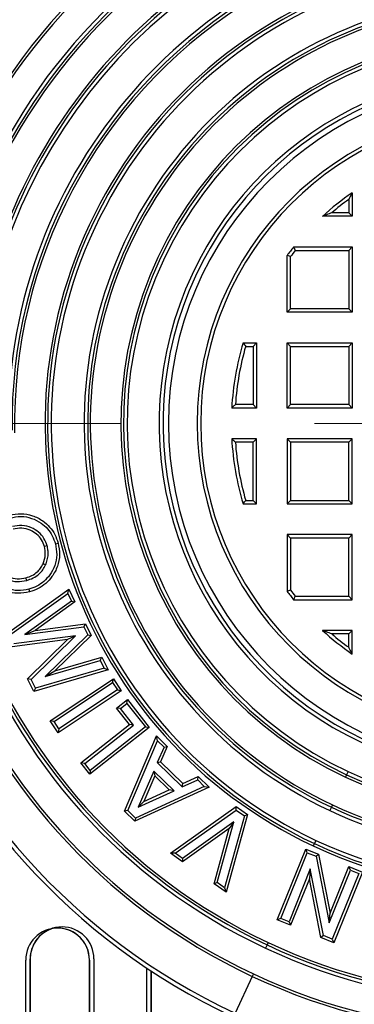
# Model space of a CAD drawing. Units: millimetres. Extents: x 500 to 20500, y 500 to 14350.
# Drawn here: x 8419 to 8529, y 4076 to 4397 of the extents above; entities that cross this region are included whole.
import ezdxf

# ---------------------------------------------------------------- set-up
doc = ezdxf.new("R2010")
doc.units = ezdxf.units.MM
doc.header["$LTSCALE"] = 50
doc.linetypes.add('CENTER', pattern=[10.16, 6.35, -1.27, 1.27, -1.27])

msp = doc.modelspace()

# ---------------------------------------------------------------- linework, layer by layer
at = {"color": 7, "linetype": 'Continuous', "lineweight": 25}
for p, q in [((8527.96, 4340.3), (8527.96, 4332.59)), ((8526.82, 4338.1), (8526.82, 4333.73)), ((8527.96, 4332.59), (8518.27, 4332.59)), ((8526.82, 4333.73), (8521.27, 4333.73)), ((8526.82, 4333.73), (8527.96, 4332.59)), ((8508.84, 4322.59), (8527.96, 4322.59)), ((8509.38, 4321.45), (8526.82, 4321.45)), ((8526.82, 4321.45), (8527.96, 4322.59)), ((8526.82, 4321.45), (8526.82, 4302.48)), ((8527.96, 4322.59), (8527.96, 4301.34)), ((8506.71, 4301.34), (8506.71, 4319.86)), ((8507.85, 4302.48), (8507.85, 4319.48)), ((8507.85, 4302.48), (8506.71, 4301.34)), ((8526.82, 4302.48), (8507.85, 4302.48)), ((8526.82, 4302.48), (8527.96, 4301.34)), ((8527.96, 4301.34), (8506.71, 4301.34)), ((8492.33, 4291.34), (8496.71, 4291.34)), ((8493.18, 4290.2), (8495.57, 4290.2)), ((8495.57, 4290.2), (8496.71, 4291.34)), ((8495.57, 4290.2), (8495.57, 4271.23)), ((8496.71, 4291.34), (8496.71, 4270.09)), ((8507.85, 4290.2), (8506.71, 4291.34)), ((8506.71, 4291.34), (8527.96, 4291.34)), ((8506.71, 4270.09), (8506.71, 4291.34)), ((8507.85, 4290.2), (8526.82, 4290.2)), ((8507.85, 4271.23), (8507.85, 4290.2)), ((8526.82, 4290.2), (8527.96, 4291.34)), ((8526.82, 4290.2), (8526.82, 4271.23)), ((8527.96, 4291.34), (8527.96, 4270.09)), ((8496.71, 4270.09), (8488.61, 4270.09)), ((8495.57, 4271.23), (8489.82, 4271.23)), ((8495.57, 4271.23), (8496.71, 4270.09)), ((8507.85, 4271.23), (8506.71, 4270.09)), ((8527.96, 4270.09), (8506.71, 4270.09)), ((8526.82, 4271.23), (8507.85, 4271.23)), ((8526.82, 4271.23), (8527.96, 4270.09)), ((8496.71, 4260.09), (8488.61, 4260.09)), ((8495.57, 4258.95), (8496.71, 4260.09)), ((8496.71, 4238.84), (8496.71, 4260.09)), ((8507.85, 4258.95), (8506.71, 4260.09)), ((8506.71, 4260.09), (8506.71, 4238.84)), ((8527.96, 4260.09), (8506.71, 4260.09)), ((8526.82, 4258.95), (8527.96, 4260.09)), ((8527.96, 4238.84), (8527.96, 4260.09)), ((8495.57, 4258.95), (8489.82, 4258.95)), ((8495.57, 4239.98), (8495.57, 4258.95)), ((8507.85, 4258.95), (8507.85, 4239.98)), ((8526.82, 4258.95), (8507.85, 4258.95)), ((8526.82, 4239.98), (8526.82, 4258.95)), ((8492.33, 4238.84), (8496.71, 4238.84)), ((8493.18, 4239.98), (8495.57, 4239.98)), ((8495.57, 4239.98), (8496.71, 4238.84)), ((8507.85, 4239.98), (8506.71, 4238.84)), ((8506.71, 4238.84), (8527.96, 4238.84)), ((8507.85, 4239.98), (8526.82, 4239.98)), ((8526.82, 4239.98), (8527.96, 4238.84)), ((8506.71, 4228.84), (8506.71, 4210.32)), ((8507.85, 4227.7), (8506.71, 4228.84)), ((8527.96, 4228.84), (8506.71, 4228.84)), ((8526.82, 4227.7), (8527.96, 4228.84)), ((8527.96, 4207.59), (8527.96, 4228.84)), ((8428.33, 4225.13), (8427.45, 4224.89)), ((8526.82, 4227.7), (8507.85, 4227.7)), ((8507.85, 4227.7), (8507.85, 4210.7)), ((8526.82, 4208.73), (8526.82, 4227.7)), ((8427.81, 4218.92), (8426.98, 4219.3)), ((8421.65, 4213.89), (8421.42, 4214.77)), ((8414.9, 4196.32), (8435.4, 4210.98)), ((8416.05, 4196.03), (8435.05, 4209.61)), ((8435.05, 4209.61), (8435.4, 4210.98)), ((8435.05, 4209.61), (8436.24, 4207.17)), ((8435.4, 4210.98), (8437.4, 4206.88)), ((8509.38, 4208.73), (8526.82, 4208.73)), ((8526.82, 4208.73), (8527.96, 4207.59)), ((8436.24, 4207.17), (8420.99, 4196.23)), ((8437.4, 4206.88), (8424.46, 4197.6)), ((8436.24, 4207.17), (8437.4, 4206.88)), ((8508.84, 4207.59), (8527.96, 4207.59)), ((8424.46, 4197.6), (8440.88, 4199.73)), ((8440.35, 4198.74), (8440.88, 4199.73)), ((8440.88, 4199.73), (8442.71, 4195.97)), ((8437.61, 4195.84), (8417.43, 4193.21)), ((8420.99, 4196.23), (8440.35, 4198.74)), ((8420.99, 4196.23), (8424.46, 4197.6)), ((8423.07, 4181.63), (8437.61, 4195.84)), ((8441.6, 4196.16), (8427.67, 4182.52)), ((8442.71, 4195.97), (8430.89, 4184.4)), ((8437.61, 4195.84), (8435.02, 4194.58)), ((8440.35, 4198.74), (8441.6, 4196.16)), ((8441.6, 4196.16), (8442.71, 4195.97)), ((8527.96, 4197.59), (8518.27, 4197.59)), ((8526.82, 4196.45), (8521.27, 4196.45)), ((8526.82, 4196.45), (8527.96, 4197.59)), ((8526.82, 4192.08), (8526.82, 4196.45)), ((8527.96, 4189.88), (8527.96, 4197.59)), ((8435.02, 4194.58), (8416.9, 4192.22)), ((8421.96, 4181.82), (8435.02, 4194.58)), ((8427.67, 4182.52), (8445.7, 4187.75)), ((8430.89, 4184.4), (8446.19, 4188.84)), ((8445.7, 4187.75), (8446.19, 4188.84)), ((8445.7, 4187.75), (8446.92, 4185.27)), ((8446.19, 4188.84), (8448.21, 4184.69)), ((8448.21, 4184.69), (8423.99, 4177.66)), ((8446.92, 4185.27), (8424.47, 4178.75)), ((8427.67, 4182.52), (8430.89, 4184.4)), ((8446.92, 4185.27), (8448.21, 4184.69)), ((8423.07, 4181.63), (8421.96, 4181.82)), ((8423.99, 4177.66), (8421.96, 4181.82)), ((8424.47, 4178.75), (8423.07, 4181.63)), ((8429.32, 4168.1), (8449.96, 4181.81)), ((8430.58, 4167.84), (8449.71, 4180.55)), ((8449.71, 4180.55), (8449.96, 4181.81)), ((8449.71, 4180.55), (8451.29, 4178.16)), ((8449.96, 4181.81), (8452.56, 4177.91)), ((8424.47, 4178.75), (8423.99, 4177.66)), ((8452.56, 4177.91), (8431.91, 4164.2)), ((8451.29, 4178.16), (8432.16, 4165.46)), ((8451.29, 4178.16), (8452.56, 4177.91)), ((8451.01, 4172.28), (8454.54, 4175.05)), ((8452.29, 4172.13), (8454.39, 4173.78)), ((8454.39, 4173.78), (8454.54, 4175.05)), ((8454.39, 4173.78), (8460.42, 4166.11)), ((8454.54, 4175.05), (8461.7, 4165.96)), ((8452.29, 4172.13), (8451.01, 4172.28)), ((8455.26, 4166.89), (8451.01, 4172.28)), ((8456.54, 4166.74), (8452.29, 4172.13)), ((8430.58, 4167.84), (8429.32, 4168.1)), ((8431.91, 4164.2), (8429.32, 4168.1)), ((8432.16, 4165.46), (8430.58, 4167.84)), ((8439.35, 4154.37), (8455.26, 4166.89)), ((8456.54, 4166.74), (8455.26, 4166.89)), ((8432.16, 4165.46), (8431.91, 4164.2)), ((8440.62, 4154.22), (8456.54, 4166.74)), ((8461.7, 4165.96), (8442.26, 4150.67)), ((8460.42, 4166.11), (8442.41, 4151.94)), ((8460.42, 4166.11), (8461.7, 4165.96)), ((8453.58, 4138.68), (8464.06, 4163.16)), ((8454.66, 4138.9), (8464.37, 4161.59)), ((8464.37, 4161.59), (8464.06, 4163.16)), ((8464.06, 4163.16), (8467.58, 4159.73)), ((8464.37, 4161.59), (8466.5, 4159.52)), ((8466.5, 4159.52), (8464.32, 4154.5)), ((8467.58, 4159.73), (8465.4, 4154.71)), ((8466.5, 4159.52), (8467.58, 4159.73)), ((8440.62, 4154.22), (8439.35, 4154.37)), ((8442.26, 4150.67), (8439.35, 4154.37)), ((8442.41, 4151.94), (8440.62, 4154.22)), ((8464.32, 4154.5), (8465.4, 4154.71)), ((8464.32, 4154.5), (8472.48, 4146.56)), ((8465.4, 4154.71), (8472.67, 4147.64)), ((8442.41, 4151.94), (8442.26, 4150.67)), ((8463.14, 4151.74), (8458.1, 4139.95)), ((8463.14, 4151.74), (8463.46, 4150.16)), ((8469.78, 4145.29), (8463.14, 4151.74)), ((8526.63, 4151.57), (8526.13, 4150.5)), ((8463.46, 4150.16), (8459.87, 4141.76)), ((8468.19, 4145.56), (8463.46, 4150.16)), ((8472.48, 4146.56), (8477.5, 4148.82)), ((8472.48, 4146.56), (8472.67, 4147.64)), ((8472.67, 4147.64), (8477.69, 4149.9)), ((8477.5, 4148.82), (8477.69, 4149.9)), ((8477.5, 4148.82), (8479.63, 4146.74)), ((8477.69, 4149.9), (8481.22, 4146.47)), ((8526.13, 4150.5), (8525.78, 4149.74)), ((8481.22, 4146.47), (8457.02, 4135.34)), ((8479.63, 4146.74), (8457.21, 4136.42)), ((8458.1, 4139.95), (8469.78, 4145.29)), ((8459.87, 4141.76), (8468.19, 4145.56)), ((8469.78, 4145.29), (8468.19, 4145.56)), ((8479.63, 4146.74), (8481.22, 4146.47)), ((8458.1, 4139.95), (8459.87, 4141.76)), ((8454.66, 4138.9), (8453.58, 4138.68)), ((8457.02, 4135.34), (8453.58, 4138.68)), ((8457.21, 4136.42), (8454.66, 4138.9)), ((8468.59, 4124.92), (8490.07, 4140.13)), ((8470.17, 4124.92), (8490.07, 4139.01)), ((8490.07, 4139.01), (8490.07, 4140.13)), ((8490.07, 4140.13), (8493.8, 4137.52)), ((8490.07, 4139.01), (8492.75, 4137.14)), ((8521.18, 4139.93), (8520.68, 4138.87)), ((8521.53, 4140.69), (8521.18, 4139.93)), ((8457.21, 4136.42), (8457.02, 4135.34)), ((8489.36, 4135.18), (8472.56, 4123.26)), ((8483.89, 4115.35), (8489.36, 4135.18)), ((8492.75, 4137.14), (8486.28, 4113.68)), ((8493.8, 4137.52), (8486.82, 4112.19)), ((8489.36, 4135.18), (8487.8, 4132.96)), ((8492.75, 4137.14), (8493.8, 4137.52)), ((8487.8, 4132.96), (8472.56, 4122.14)), ((8482.84, 4114.97), (8487.8, 4132.96)), ((8516.12, 4129.13), (8515.62, 4128.07)), ((8503.45, 4103.2), (8512.78, 4126.29)), ((8504.64, 4103.71), (8513.29, 4125.11)), ((8513.29, 4125.11), (8512.78, 4126.29)), ((8512.78, 4126.29), (8517.01, 4124.59)), ((8513.29, 4125.11), (8516.21, 4123.93)), ((8515.62, 4128.07), (8515.26, 4127.31)), ((8470.17, 4124.92), (8468.59, 4124.92)), ((8472.56, 4122.14), (8468.59, 4124.92)), ((8472.56, 4123.26), (8470.17, 4124.92)), ((8472.56, 4123.26), (8472.56, 4122.14)), ((8516.21, 4123.93), (8517.01, 4124.59)), ((8516.21, 4123.93), (8520.47, 4102.27)), ((8517.01, 4124.59), (8520.77, 4105.45)), ((8514.29, 4119.8), (8507.34, 4102.62)), ((8514.29, 4119.8), (8513.99, 4116.62)), ((8518.55, 4098.09), (8514.29, 4119.8)), ((8520.47, 4102.27), (8527.4, 4119.4)), ((8520.77, 4105.45), (8526.9, 4120.59)), ((8531.29, 4118.81), (8521.96, 4095.73)), ((8527.4, 4119.4), (8526.9, 4120.59)), ((8526.9, 4120.59), (8531.29, 4118.81)), ((8527.4, 4119.4), (8530.11, 4118.31)), ((8513.99, 4116.62), (8507.85, 4101.43)), ((8517.75, 4097.43), (8513.99, 4116.62)), ((8530.11, 4118.31), (8521.46, 4096.91)), ((8483.89, 4115.35), (8482.84, 4114.97)), ((8486.82, 4112.19), (8482.84, 4114.97)), ((8486.28, 4113.68), (8483.89, 4115.35)), ((8486.28, 4113.68), (8486.82, 4112.19)), ((8504.64, 4103.71), (8503.45, 4103.2)), ((8507.85, 4101.43), (8503.45, 4103.2)), ((8507.34, 4102.62), (8504.64, 4103.71)), ((8520.47, 4102.27), (8520.77, 4105.45)), ((8507.34, 4102.62), (8507.85, 4101.43)), ((8518.55, 4098.09), (8517.75, 4097.43)), ((8521.96, 4095.73), (8517.75, 4097.43)), ((8521.46, 4096.91), (8518.55, 4098.09)), ((8521.46, 4096.91), (8521.96, 4095.73)), ((8500.15, 4095.06), (8499.65, 4094)), ((8500.5, 4095.82), (8500.15, 4095.06)), ((8421.32, 4001.17), (8421.32, 4090.11)), ((8422.77, 4090.5), (8422.8, 4090.5)), ((8422.77, 4001.56), (8422.77, 4090.5)), ((8422.8, 4090.5), (8422.8, 4001.56)), ((8442.17, 4090.11), (8442.13, 4090.11)), ((8442.13, 4001.17), (8442.13, 4090.11)), ((8442.17, 4090.11), (8442.17, 4001.17)), ((8443.62, 4090.5), (8443.62, 4001.56)), ((8460.85, 3992.92), (8460.85, 4087.52)), ((8462.3, 3993.31), (8462.3, 4086.56)), ((8462.34, 4086.53), (8462.34, 3993.31)), ((8495.34, 4084.8), (8489.69, 4072.76)), ((8495.71, 4085.6), (8495.34, 4084.8))]:
    msp.add_line(p, q, dxfattribs=at)
at = {"color": 7, "linetype": 'CENTER', "lineweight": 18}
msp.add_line((15056.18, 4265.09), (5703.19, 4265.09), dxfattribs=at)
at = {"color": 7, "linetype": 'Continuous', "lineweight": 25, "flags": 128}
for points in [[(8431.01, 4225.83), (8431.5, 4225.96), (8431.89, 4226.06)], [(8422.32, 4211.01), (8422.45, 4210.52), (8422.56, 4210.13)]]:
    msp.add_lwpolyline(points, dxfattribs=at)
at = {"color": 7, "linetype": 'Continuous', "lineweight": 25}
for centre, radius, start, end in [((8579.84, 4265.09), 213.75, 64.8886, 244.8886), ((8579.84, 4265.09), 212.41, 64.8886, 244.8886), ((8579.84, 4265.09), 199.12, 64.8886, 244.8886), ((8579.84, 4265.09), 198.23, 64.8886, 244.8886), ((8579.84, 4265.09), 213.75, 244.8886, 64.8886), ((8579.84, 4265.09), 212.41, 244.8886, 64.8886), ((8579.84, 4265.09), 188.95, 64.8886, 244.8886), ((8579.84, 4265.09), 187.78, 64.8886, 244.8886), ((8579.84, 4265.09), 186.94, 64.8886, 244.8886), ((8579.84, 4265.09), 199.12, 244.8886, 64.8886), ((8579.84, 4265.09), 198.23, 244.8886, 64.8886), ((8579.84, 4265.09), 176.94, 308.7203, 181.0569), ((8579.84, 4265.09), 176.1, 308.9912, 180.786), ((8579.84, 4265.09), 174.92, 309.3753, 180.4019), ((8579.84, 4265.09), 188.95, 244.8886, 64.8886), ((8579.84, 4265.09), 187.78, 244.8886, 64.8886), ((8579.84, 4265.09), 186.94, 244.8886, 64.8886), ((8579.84, 4265.09), 164.17, 13.4366, 180.3832), ((8579.84, 4265.09), 163, 64.8886, 180.7938), ((8579.84, 4265.09), 162.16, 64.8886, 181.0905), ((8579.84, 4265.09), 152.16, 64.8886, 244.8886), ((8579.84, 4265.09), 151.32, 64.8886, 244.8886), ((8579.84, 4265.09), 150.15, 64.8886, 244.8886), ((8579.84, 4265.09), 139.4, 64.8886, 244.8886), ((8579.84, 4265.09), 138.23, 64.8886, 244.8886), ((8579.84, 4265.09), 137.39, 64.8886, 244.8886), ((8579.84, 4265.09), 127.39, 64.8886, 244.8886), ((8579.84, 4265.09), 126.55, 64.8886, 244.8886), ((8579.84, 4265.09), 125.37, 64.8886, 244.8886), ((8579.84, 4265.09), 139.4, 244.8886, 64.8886), ((8579.84, 4265.09), 138.23, 244.8886, 64.8886), ((8579.84, 4265.09), 137.39, 244.8886, 64.8886), ((8579.84, 4265.09), 114.92, 80.9775, 244.8886), ((8579.84, 4265.09), 113.67, 80.9775, 244.8886), ((8579.84, 4265.09), 127.39, 244.8886, 64.8886), ((8579.84, 4265.09), 126.55, 244.8886, 64.8886), ((8579.84, 4265.09), 111.88, 90, 270), ((8579.84, 4265.09), 125.37, 244.8886, 64.8886), ((8579.84, 4265.09), 102.5, 90, 270), ((8579.84, 4265.09), 101.36, 90, 270), ((8579.84, 4265.09), 91.36, 124.5964, 132.3695), ((8579.84, 4265.09), 90.23, 125.9838, 130.471), ((8579.84, 4265.09), 91.36, 140.997, 143.1666), ((8579.84, 4265.09), 90.23, 141.3407, 142.9268), ((8579.84, 4265.09), 91.36, 163.3026, 176.8628), ((8579.84, 4265.09), 90.23, 163.8393, 176.0995), ((8579.84, 4265.09), 91.36, 183.1372, 196.6974), ((8579.84, 4265.09), 90.23, 183.9005, 196.1607), ((8579.84, 4265.09), 152.16, 244.8886, 356.4573), ((8579.84, 4265.09), 151.32, 244.8886, 356.2483), ((8579.84, 4265.09), 150.15, 244.8886, 355.9688), ((8579.84, 4265.09), 91.36, 216.8334, 219.003), ((8579.84, 4265.09), 90.23, 217.0732, 218.6593), ((8579.84, 4265.09), 91.36, 227.6305, 235.4036), ((8579.84, 4265.09), 90.23, 229.529, 234.0162), ((8431.74, 4090.11), 10.42, 0, 180), ((8433.2, 4090.5), 10.42, 0, 180), ((8433.2, 4090.5), 10.39, 109.1082, 180), ((8431.74, 4090.11), 10.39, 0, 100.813)]:
    msp.add_arc(centre, radius, start, end, dxfattribs=at)
for points, knots in [([(8527.96, 4340.3), (8527.75, 4339.89), (8527.37, 4339.16), (8526.99, 4338.43), (8526.82, 4338.1)], [0, 0, 0, 0, 0.559999, 1, 1, 1, 1]), ([(8521.27, 4333.73), (8520.71, 4333.52), (8519.69, 4333.14), (8518.7, 4332.76), (8518.27, 4332.59)], [0, 0, 0, 0, 0.559998, 1, 1, 1, 1]), ([(8508.84, 4322.59), (8508.94, 4322.38), (8509.12, 4322), (8509.3, 4321.62), (8509.38, 4321.45)], [0, 0, 0, 0, 0.56, 1, 1, 1, 1]), ([(8507.85, 4319.48), (8507.64, 4319.55), (8507.26, 4319.68), (8506.88, 4319.81), (8506.71, 4319.86)], [0, 0, 0, 0, 0.56, 1, 1, 1, 1]), ([(8492.33, 4291.34), (8492.48, 4291.13), (8492.77, 4290.75), (8493.05, 4290.37), (8493.18, 4290.2)], [0, 0, 0, 0, 0.56, 1, 1, 1, 1]), ([(8489.82, 4271.23), (8489.59, 4271.02), (8489.19, 4270.64), (8488.79, 4270.26), (8488.61, 4270.09)], [0, 0, 0, 0, 0.56, 1, 1, 1, 1]), ([(8489.82, 4258.95), (8489.59, 4259.17), (8489.19, 4259.55), (8488.79, 4259.92), (8488.61, 4260.09)], [0, 0, 0, 0, 0.56, 1, 1, 1, 1]), ([(8492.33, 4238.84), (8492.48, 4239.05), (8492.77, 4239.43), (8493.05, 4239.81), (8493.18, 4239.98)], [0, 0, 0, 0, 0.56, 1, 1, 1, 1]), ([(8416.04, 4235.16), (8417.29, 4235.4), (8419.79, 4235.88), (8423.59, 4235.15), (8426.76, 4233.54), (8429.22, 4231.38), (8430.96, 4228.91), (8431.58, 4227.01), (8431.89, 4226.06)], [0, 0, 0, 0, 0.186622, 0.373083, 0.559721, 0.706473, 0.853192, 1, 1, 1, 1]), ([(8416.27, 4234.28), (8417.44, 4234.51), (8419.77, 4234.96), (8423.31, 4234.27), (8426.24, 4232.77), (8428.53, 4230.78), (8430.14, 4228.48), (8430.72, 4226.72), (8431.01, 4225.83)], [0, 0, 0, 0, 0.188181, 0.373271, 0.560266, 0.706373, 0.851892, 1, 1, 1, 1]), ([(8428.33, 4225.13), (8428.03, 4225.98), (8427.43, 4227.69), (8425.57, 4229.74), (8423.11, 4231.25), (8420.11, 4232.02), (8418.02, 4231.64), (8416.98, 4231.45)], [0, 0, 0, 0, 0.185718, 0.375297, 0.561743, 0.783102, 1, 1, 1, 1]), ([(8427.45, 4224.89), (8427.18, 4225.66), (8426.65, 4227.2), (8424.97, 4229.04), (8422.76, 4230.39), (8420.05, 4231.09), (8418.16, 4230.75), (8417.22, 4230.57)], [0, 0, 0, 0, 0.186747, 0.373345, 0.560251, 0.779984, 1, 1, 1, 1]), ([(8431.01, 4225.83), (8431.24, 4224.64), (8431.69, 4222.3), (8430.99, 4218.72), (8429.4, 4215.79), (8427.35, 4213.5), (8425.01, 4211.88), (8423.22, 4211.3), (8422.32, 4211.01)], [0, 0, 0, 0, 0.188133, 0.372684, 0.559253, 0.705895, 0.851697, 1, 1, 1, 1]), ([(8431.89, 4226.06), (8432.13, 4224.8), (8432.62, 4222.27), (8431.87, 4218.42), (8430.15, 4215.26), (8427.95, 4212.8), (8425.43, 4211.07), (8423.52, 4210.44), (8422.56, 4210.13)], [0, 0, 0, 0, 0.186642, 0.373047, 0.559634, 0.706424, 0.853172, 1, 1, 1, 1]), ([(8426.98, 4219.3), (8427.34, 4220.33), (8427.97, 4222.16), (8427.61, 4224.06), (8427.45, 4224.89)], [0, 0, 0, 0, 0.559439, 1, 1, 1, 1]), ([(8427.81, 4218.92), (8428.03, 4219.47), (8428.46, 4220.57), (8428.68, 4222.23), (8428.64, 4223.77), (8428.43, 4224.68), (8428.33, 4225.13)], [0, 0, 0, 0, 0.276667, 0.559657, 0.781975, 1, 1, 1, 1]), ([(8422.56, 4210.13), (8421.3, 4209.9), (8418.78, 4209.44), (8414.96, 4210.19), (8411.76, 4211.8), (8409.33, 4214.02), (8407.56, 4216.5), (8406.93, 4218.4), (8406.61, 4219.35)], [0, 0, 0, 0, 0.186593, 0.373132, 0.55965, 0.706444, 0.853221, 1, 1, 1, 1]), ([(8422.32, 4211.01), (8421.14, 4210.79), (8418.8, 4210.37), (8415.25, 4211.06), (8412.28, 4212.56), (8410.03, 4214.62), (8408.38, 4216.92), (8407.79, 4218.69), (8407.49, 4219.58)], [0, 0, 0, 0, 0.187418, 0.373535, 0.559632, 0.70628, 0.852638, 1, 1, 1, 1]), ([(8410.22, 4220.25), (8410.52, 4219.4), (8411.11, 4217.66), (8412.96, 4215.56), (8415.46, 4214.03), (8418.51, 4213.29), (8420.61, 4213.69), (8421.65, 4213.89)], [0, 0, 0, 0, 0.185475, 0.374815, 0.562325, 0.78374, 1, 1, 1, 1]), ([(8411.1, 4220.49), (8411.37, 4219.71), (8411.9, 4218.15), (8413.57, 4216.26), (8415.8, 4214.89), (8418.56, 4214.22), (8420.47, 4214.58), (8421.42, 4214.77)], [0, 0, 0, 0, 0.186757, 0.373387, 0.560194, 0.779916, 1, 1, 1, 1]), ([(8421.42, 4214.77), (8422.08, 4214.98), (8423.41, 4215.4), (8425.02, 4216.51), (8426.23, 4217.84), (8426.73, 4218.81), (8426.98, 4219.3)], [0, 0, 0, 0, 0.280039, 0.559807, 0.779896, 1, 1, 1, 1]), ([(8421.65, 4213.89), (8422.37, 4214.12), (8423.84, 4214.59), (8425.63, 4215.82), (8426.98, 4217.31), (8427.54, 4218.39), (8427.81, 4218.92)], [0, 0, 0, 0, 0.274762, 0.558187, 0.781539, 1, 1, 1, 1]), ([(8507.85, 4210.7), (8507.64, 4210.63), (8507.26, 4210.5), (8506.88, 4210.38), (8506.71, 4210.32)], [0, 0, 0, 0, 0.56, 1, 1, 1, 1]), ([(8508.84, 4207.59), (8508.94, 4207.8), (8509.12, 4208.18), (8509.3, 4208.56), (8509.38, 4208.73)], [0, 0, 0, 0, 0.56, 1, 1, 1, 1]), ([(8521.27, 4196.45), (8520.71, 4196.67), (8519.69, 4197.04), (8518.7, 4197.42), (8518.27, 4197.59)], [0, 0, 0, 0, 0.559998, 1, 1, 1, 1]), ([(8527.96, 4189.88), (8527.75, 4190.29), (8527.37, 4191.02), (8526.99, 4191.76), (8526.82, 4192.08)], [0, 0, 0, 0, 0.559999, 1, 1, 1, 1])]:
    msp.add_open_spline(points, degree=3, knots=knots, dxfattribs=at)

doc.saveas('drawing.dxf')
